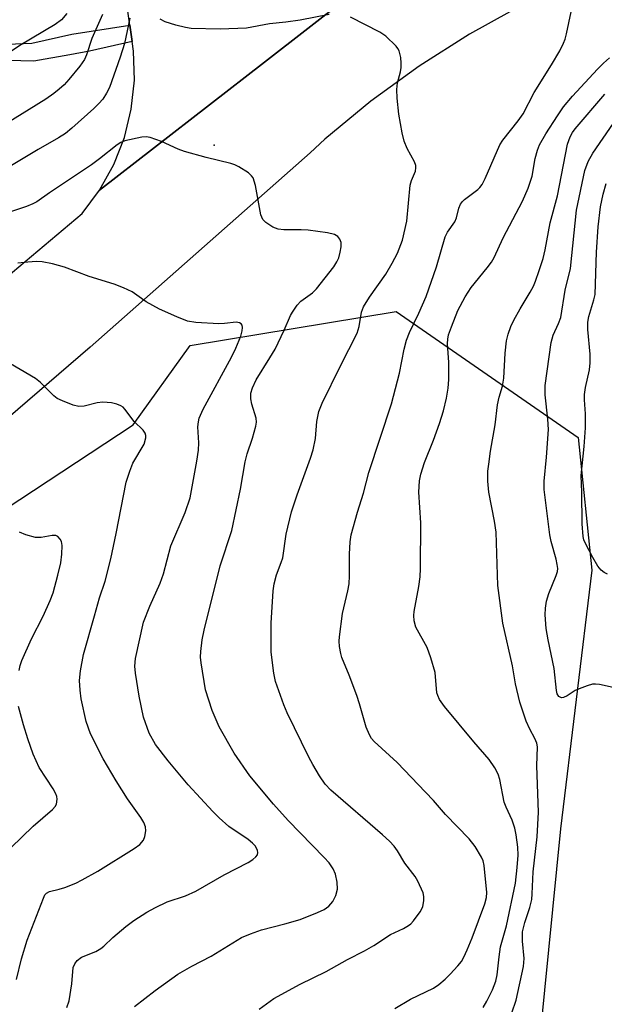
# Model space of a CAD drawing. Units: inches. Extents: x 1315758 to 1321758, y 477449 to 481450.
# Drawn here: x 1315973 to 1316091, y 477763 to 477963 of the extents above; entities that cross this region are included whole.
import ezdxf

# ---------------------------------------------------------------- set-up
doc = ezdxf.new("R2010")
doc.units = ezdxf.units.IN
doc.header["$MEASUREMENT"] = 0
for name, color, linetype in [('ELEV-Spot Elevation', 7, 'Continuous'), ('NTRL-Trees', 3, 'Continuous'), ('TRANS-Non Street Sidewalk', 7, 'Continuous'), ('TRANS-Road', 130, 'Continuous'), ('Undefined', 1, 'Continuous')]:
    doc.layers.add(name, color=color, linetype=linetype)

msp = doc.modelspace()

# ---------------------------------------------------------------- linework, layer by layer
at = {"layer": 'ELEV-Spot Elevation'}
msp.add_point((1316012.15, 477937.42, 107.62), dxfattribs=at)
at = {"layer": 'NTRL-Trees'}
msp.add_lwpolyline([(1316059.14, 477651.29), (1316041.37, 477638.49), (1316038.53, 477626.41), (1316044.75, 477579.59), (1316042.17, 477564.6), (1316020.48, 477450.04), (1316020.47, 477449.98), (1315757.86, 477450.01), (1315757.88, 477643.93), (1315773.87, 477639.43), (1315816.06, 477661.24), (1315853.73, 477682.56), (1315879.32, 477692.51), (1315892.82, 477716.67), (1315901.35, 477748.66), (1315907.04, 477785.62), (1315920.54, 477831.1), (1315995.73, 477880.53), (1316007.28, 477896.7), (1316049.19, 477903.6), (1316086.15, 477878.01), (1316088.99, 477851), (1316082.59, 477798.41), (1316071.93, 477691.09)], close=True, dxfattribs=at)
at = {"layer": 'TRANS-Non Street Sidewalk'}
msp.add_lwpolyline([(1315995.52, 477958.47), (1315986.86, 477956.52), (1315982.82, 477955.77), (1315975.55, 477954.52), (1315964.81, 477954.8), (1315957.69, 477956.21), (1315955.04, 477957.62), (1315950.1, 477952.49), (1315949.92, 477950.94), (1315939.45, 477940.79), (1315937.93, 477942.32), (1315958.25, 477960.9), (1315958.75, 477960.56), (1315966.03, 477958.34), (1315970.13, 477957.97), (1315975.12, 477958.17), (1315983.28, 477959.98), (1315995.01, 477961.8)], close=True, dxfattribs=at)
at = {"layer": 'TRANS-Road'}
for points in [[(1316056.43, 477980.81), (1316022.39, 477954.33), (1315988.89, 477928.28), (1315991.77, 477933.46), (1315993.93, 477938.97), (1315995.34, 477944.72), (1315995.97, 477950.61), (1315995.81, 477956.53), (1315995.52, 477958.47), (1315995.01, 477961.8), (1315991.64, 477985.65)], [(1315967.28, 477908.36), (1315985.36, 477923.53), (1315988.89, 477928.28), (1316022.39, 477954.33), (1316056.43, 477980.81)], [(1316072.31, 477964.51), (1316064.11, 477959.97), (1316053.84, 477953.5), (1316044.02, 477946.37), (1316034.68, 477938.62), (1316031.67, 477935.89), (1315986.98, 477896.37), (1315938.84, 477854.92)]]:
    msp.add_lwpolyline(points, dxfattribs=at)
at = {"layer": 'Undefined'}
for points, elevation in [([(1316048.92, 477761.86), (1316052.11, 477763.75), (1316056.74, 477766), (1316057.83, 477766.76), (1316059.14, 477767.88), (1316060.18, 477768.87), (1316061.72, 477770.57), (1316062.44, 477771.46), (1316062.95, 477772.31), (1316063.63, 477773.78), (1316064.63, 477776.26), (1316067.19, 477783.18), (1316067.53, 477784.44), (1316067.63, 477785.5), (1316067.05, 477790.95), (1316066.84, 477791.92), (1316066.56, 477792.64), (1316065.24, 477794.82), (1316064.02, 477796.39), (1316059.2, 477801.3), (1316056.74, 477804.17), (1316055.15, 477805.9), (1316049.41, 477811.88), (1316044.73, 477816.15), (1316044.19, 477816.81), (1316043.77, 477817.52), (1316043.1, 477819.07), (1316041.73, 477823.83), (1316041.17, 477825.51), (1316039.62, 477829.69), (1316038.12, 477833.28), (1316037.91, 477834.08), (1316037.68, 477835.47), (1316037.6, 477836.59), (1316037.64, 477837.48), (1316038.28, 477842.21), (1316039.36, 477846.83), (1316039.6, 477848.24), (1316039.71, 477849.89), (1316039.67, 477854.26), (1316039.83, 477856.8), (1316040.04, 477858.21), (1316041.31, 477862.83), (1316042.54, 477866.64), (1316043.61, 477870.9), (1316048.22, 477884.83), (1316049.86, 477891.07), (1316050.78, 477895.94), (1316051.29, 477897.8), (1316051.89, 477899.32), (1316053.8, 477903.24), (1316055.27, 477906.65), (1316057.41, 477912.69), (1316059.17, 477918.78), (1316059.63, 477919.73), (1316061.13, 477921.86), (1316061.44, 477922.66), (1316061.95, 477924.61), (1316062.26, 477925.4), (1316062.66, 477925.99), (1316063.06, 477926.38), (1316065.81, 477928.42), (1316066.21, 477928.81), (1316066.65, 477929.4), (1316067.29, 477930.67), (1316070.24, 477937.46), (1316070.9, 477938.45), (1316073.99, 477942.4), (1316075, 477943.81), (1316077.25, 477948.12), (1316080.78, 477953.75), (1316082.43, 477956.59), (1316083.21, 477958.14), (1316083.51, 477958.95), (1316083.79, 477960.05), (1316085.21, 477966.78)], 112), ([(1315982.24, 477964.2), (1315981.12, 477962.93), (1315979.83, 477961.94), (1315972.68, 477957.71), (1315970.36, 477956.12), (1315968.95, 477954.75), (1315964.54, 477948.96), (1315962.83, 477946.96), (1315962.06, 477946.32), (1315961.07, 477945.67), (1315955.45, 477942.35), (1315952, 477940.83), (1315943.62, 477937.81), (1315940.31, 477936.71), (1315937.15, 477935.92), (1315932.12, 477935.14), (1315929.57, 477934.58), (1315927.94, 477934.01), (1315921.67, 477931.46), (1315920.28, 477930.99), (1315917.74, 477930.3), (1315915.24, 477929.74), (1315912.23, 477929.28)], 114), ([(1315989.46, 477963.99), (1315987.29, 477959.08), (1315986.25, 477955.8), (1315985.82, 477954.84), (1315984.85, 477953.46), (1315982.65, 477950.78), (1315981.69, 477949.72), (1315980.69, 477948.78), (1315979.61, 477947.92), (1315977.95, 477946.8), (1315969.78, 477941.7), (1315966.25, 477939.68), (1315964.53, 477938.86), (1315952.26, 477934.11), (1315941.32, 477930.45), (1315939.65, 477929.98), (1315937.7, 477929.56), (1315933.42, 477928.86), (1315932.32, 477928.58), (1315931.34, 477928.1), (1315928.04, 477926.03), (1315924.4, 477924.4), (1315922.54, 477923.69), (1315917.72, 477922.38)], 112), ([(1315995.03, 477963.28), (1315993.93, 477958.11), (1315993.09, 477955.29), (1315990.91, 477949.17), (1315990.32, 477947.98), (1315989.53, 477946.81), (1315988.76, 477945.91), (1315987.71, 477944.86), (1315983.25, 477940.85), (1315981.94, 477939.79), (1315980.57, 477938.91), (1315976.42, 477936.56), (1315970.66, 477933.11)], 110), ([(1316035.56, 477963.97), (1316029.69, 477962.83), (1316026.78, 477962.43), (1316023.4, 477962.1), (1316018.73, 477961.23), (1316013.42, 477961.01), (1316007.48, 477961.15), (1316006.34, 477961.33), (1316004.38, 477961.8), (1316002.2, 477962.47), (1316001.23, 477963.07)], 110), ([(1316021.35, 477761.73), (1316024.32, 477763.92), (1316029.64, 477766.86), (1316034.92, 477769.43), (1316039.29, 477771.83), (1316042.72, 477773.58), (1316044.66, 477774.71), (1316048.03, 477776.91), (1316050.67, 477778.17), (1316051.69, 477778.76), (1316052.15, 477779.1), (1316052.73, 477779.71), (1316054.05, 477781.56), (1316054.57, 477782.55), (1316054.83, 477783.84), (1316054.83, 477784.63), (1316054.66, 477785.42), (1316053.62, 477787.75), (1316053.02, 477788.71), (1316050.97, 477791.45), (1316049.44, 477793.95), (1316048.77, 477794.87), (1316047.82, 477795.88), (1316046.39, 477797.22), (1316035.91, 477806.26), (1316034.77, 477807.51), (1316033.59, 477809.16), (1316032.24, 477811.47), (1316031.44, 477813.01), (1316027.02, 477822), (1316026.32, 477823.61), (1316024.64, 477828.37), (1316024.32, 477830.07), (1316023.77, 477834.37), (1316023.78, 477840.21), (1316024.2, 477846.82), (1316024.39, 477848.2), (1316024.88, 477850.07), (1316025.82, 477852.55), (1316026.12, 477853.54), (1316026.8, 477858.35), (1316027.93, 477862.86), (1316029.04, 477866.36), (1316031.79, 477873.81), (1316032.29, 477875.47), (1316032.78, 477877.75), (1316033.03, 477881.24), (1316033.44, 477883.29), (1316034.13, 477884.98), (1316037.84, 477892.58), (1316041.26, 477899.23), (1316041.66, 477900.57), (1316042.14, 477903.49), (1316042.53, 477904.57), (1316043.77, 477906.51), (1316047.11, 477911.22), (1316048.4, 477913.46), (1316049.42, 477915.48), (1316050.44, 477918.08), (1316051.38, 477922), (1316052.01, 477929.3), (1316052.27, 477930.27), (1316053.08, 477932.12), (1316053.2, 477932.83), (1316053.15, 477933.3), (1316052.89, 477934.04), (1316051.4, 477936.74), (1316050.78, 477938.23), (1316050.38, 477939.95), (1316049.7, 477943.71), (1316049.38, 477946.96), (1316049.31, 477948.74), (1316049.48, 477950.12), (1316050.06, 477952.36), (1316050.2, 477953.21), (1316050.21, 477954.07), (1316050.1, 477955.22), (1316049.8, 477956.59), (1316049.55, 477957.09), (1316049.2, 477957.55), (1316047.05, 477959.59), (1316045.85, 477960.41), (1316039.9, 477963.45)], 110), ([(1316066.85, 477762.11), (1316067.58, 477763.37), (1316068.75, 477765.67), (1316069.46, 477767.46), (1316069.73, 477768.75), (1316070.11, 477772.41), (1316070.4, 477774.43), (1316071.63, 477778.72), (1316073.43, 477787.36), (1316073.78, 477790.56), (1316073.96, 477793.05), (1316073.91, 477794.67), (1316073.61, 477797.17), (1316073.32, 477798.54), (1316072.79, 477800.15), (1316071.52, 477802.82), (1316071.14, 477803.85), (1316070.25, 477808.42), (1316069.93, 477809.54), (1316069.25, 477810.83), (1316068.1, 477812.54), (1316064.94, 477816.08), (1316058.99, 477823.31), (1316058, 477824.73), (1316057.62, 477825.52), (1316057.46, 477826.05), (1316057.1, 477830.18), (1316056.26, 477833.18), (1316055.47, 477835.29), (1316053.18, 477839.41), (1316052.83, 477840.7), (1316052.76, 477841.76), (1316052.82, 477842.59), (1316053.8, 477847.69), (1316054.06, 477849.63), (1316054.16, 477851.33), (1316054.17, 477860.65), (1316053.82, 477866.87), (1316053.92, 477869.16), (1316054.22, 477870.52), (1316054.97, 477872.92), (1316056.77, 477877.42), (1316057.96, 477880.82), (1316058.78, 477883.43), (1316059.41, 477885.96), (1316059.73, 477888), (1316059.9, 477889.75), (1316059.86, 477893.21), (1316059.63, 477897.13), (1316059.67, 477897.97), (1316059.84, 477898.83), (1316060.41, 477900.51), (1316061.69, 477903.83), (1316063.19, 477906.57), (1316064.41, 477908.48), (1316067.67, 477912.45), (1316068.54, 477913.65), (1316069.11, 477914.61), (1316070.96, 477918.55), (1316074.88, 477926.06), (1316076.02, 477928.68), (1316076.82, 477931.09), (1316077.45, 477934.73), (1316077.92, 477936.4), (1316078.32, 477937.47), (1316079.63, 477939.72), (1316081.97, 477943.38), (1316083.23, 477945.2), (1316085.05, 477947.39), (1316090.14, 477952.9), (1316091.33, 477954.08), (1316092.57, 477955.15)], 114), ([(1316071.79, 477758.41), (1316073.61, 477763.6), (1316075.1, 477770.41), (1316075.18, 477772.07), (1316074.85, 477775.56), (1316074.89, 477777.45), (1316075.31, 477779.4), (1316076.35, 477782.42), (1316076.74, 477784.06), (1316076.84, 477785.18), (1316077, 477789.7), (1316077.84, 477796.81), (1316078.1, 477801.79), (1316077.76, 477811.24), (1316077.92, 477815.07), (1316077.76, 477815.82), (1316077.39, 477816.79), (1316076.36, 477818.69), (1316075.63, 477820.28), (1316074.29, 477824.17), (1316073.45, 477827.87), (1316072.84, 477831.59), (1316070.89, 477840.26), (1316069.88, 477847.87), (1316069.54, 477858.71), (1316069.17, 477860.98), (1316068, 477866.88), (1316067.82, 477869.13), (1316067.84, 477871.11), (1316067.99, 477872.58), (1316068.36, 477875.21), (1316069.32, 477880.54), (1316069.76, 477884.66), (1316070.11, 477886.21), (1316070.78, 477888.42), (1316071.08, 477890.02), (1316071.31, 477895.11), (1316071.64, 477897.63), (1316071.94, 477898.98), (1316072.46, 477900.55), (1316073.08, 477901.85), (1316074.37, 477904.16), (1316076.45, 477907.53), (1316077.11, 477908.73), (1316077.53, 477909.74), (1316078.27, 477911.95), (1316079.05, 477914.41), (1316079.5, 477916.13), (1316080.5, 477921.63), (1316081.95, 477927.11), (1316084.01, 477937.61), (1316084.54, 477939.14), (1316085.03, 477940.02), (1316085.57, 477940.77), (1316091.62, 477947.81)], 116), ([(1316093.3, 477827.17), (1316090.52, 477827.77), (1316089.68, 477827.84), (1316089.12, 477827.8), (1316088.01, 477827.52), (1316086.38, 477826.9), (1316085.6, 477826.51), (1316083.92, 477825.44), (1316083.22, 477825.12), (1316082.78, 477825.07), (1316082.24, 477825.29), (1316081.92, 477825.84), (1316081.75, 477826.56), (1316081.3, 477831.02), (1316080.08, 477836.83), (1316079.66, 477839.18), (1316079.45, 477841.92), (1316079.54, 477843.3), (1316079.75, 477844.68), (1316080.21, 477846.27), (1316081.74, 477849.94), (1316081.97, 477850.77), (1316082.02, 477851.33), (1316081.94, 477852.16), (1316081.71, 477853.27), (1316080.7, 477856.82), (1316080.4, 477858.22), (1316079.26, 477867.39), (1316079.26, 477869.1), (1316079.77, 477873.98), (1316080.12, 477879.62), (1316080.02, 477881.72), (1316079.45, 477886.65), (1316079.44, 477888.54), (1316080.66, 477897.28), (1316081.09, 477898.76), (1316082.21, 477901.18), (1316082.63, 477902.38), (1316083.57, 477907.92), (1316084.64, 477912.35), (1316085.82, 477924.22), (1316087.55, 477932.28), (1316088.18, 477934.07), (1316089.16, 477935.77), (1316093.35, 477941.9)], 118), ([(1315996, 477762.26), (1316000.17, 477765.55), (1316004.82, 477768.83), (1316007.65, 477770.48), (1316011.54, 477772.53), (1316017.71, 477776.29), (1316019.59, 477777.09), (1316021.79, 477777.88), (1316026.57, 477779.08), (1316029.66, 477780), (1316033.22, 477781.37), (1316034.53, 477782.01), (1316035.47, 477782.67), (1316036.31, 477783.62), (1316036.91, 477784.83), (1316037.27, 477786.14), (1316037.19, 477787.54), (1316036.83, 477789.21), (1316036.35, 477790.26), (1316035.54, 477791.47), (1316034.57, 477792.57), (1316027.24, 477800.13), (1316024.23, 477803.41), (1316019.44, 477809.21), (1316016.27, 477813.82), (1316013.19, 477819.14), (1316011.75, 477822.45), (1316010.45, 477826.71), (1316009.55, 477832.16), (1316009.43, 477833.31), (1316009.46, 477834.48), (1316009.77, 477836.83), (1316010.14, 477838.84), (1316013.41, 477851.87), (1316015.8, 477859.1), (1316017.53, 477867.47), (1316018.47, 477873.07), (1316018.88, 477874.64), (1316019.98, 477877.82), (1316020.68, 477880.3), (1316020.78, 477881.13), (1316020.73, 477881.94), (1316019.85, 477884.77), (1316019.64, 477885.87), (1316019.66, 477886.97), (1316019.97, 477888.11), (1316020.7, 477889.73), (1316023.52, 477894.15), (1316024.56, 477895.94), (1316026.41, 477899.83), (1316027.67, 477902.76), (1316028.08, 477903.5), (1316029.06, 477904.88), (1316029.81, 477905.71), (1316032.15, 477907.42), (1316032.97, 477908.2), (1316036.53, 477912.72), (1316037.14, 477913.73), (1316037.51, 477914.54), (1316037.8, 477915.65), (1316037.97, 477916.78), (1316037.98, 477917.6), (1316037.75, 477918.3), (1316037.31, 477918.86), (1316036.63, 477919.24), (1316035.2, 477919.57), (1316031.32, 477920.16), (1316029.86, 477920.23), (1316026.36, 477920.23), (1316025.22, 477920.34), (1316024.14, 477920.73), (1316022.66, 477921.68), (1316022.08, 477922.28), (1316021.67, 477923.29), (1316020.58, 477929.24), (1316020.1, 477930.78), (1316019.8, 477931.22), (1316019.17, 477931.78), (1316017.19, 477933.03), (1316016.4, 477933.42), (1316015.59, 477933.69), (1316010.56, 477934.91), (1316006.16, 477936.14), (1316004.84, 477936.64), (1316001.51, 477938.16), (1315999.15, 477938.97), (1315998.35, 477939.1), (1315997.49, 477939.06), (1315994.03, 477938.28), (1315993.21, 477937.97), (1315992.46, 477937.51), (1315988.89, 477934.63), (1315987.24, 477933.42), (1315978.72, 477927.75), (1315976.1, 477925.92), (1315975.33, 477925.48), (1315974.03, 477924.98), (1315966.05, 477922.33)], 108), ([(1316092.17, 477850.2), (1316091.46, 477850.55), (1316090.85, 477851), (1316090.16, 477851.81), (1316089.17, 477853.58), (1316087.69, 477856.41), (1316087.36, 477857.21), (1316087.19, 477857.87), (1316086.99, 477860.44), (1316086.93, 477866.88), (1316086.77, 477870.23), (1316087.39, 477876.14), (1316087.7, 477879.93), (1316087.69, 477882.83), (1316087.44, 477885.66), (1316087.44, 477886.75), (1316087.66, 477888.12), (1316088.48, 477891.77), (1316088.64, 477893.2), (1316088.62, 477894.91), (1316088.16, 477899.94), (1316088.14, 477901.42), (1316088.32, 477902.58), (1316089.38, 477905.97), (1316089.61, 477907.09), (1316089.93, 477915.68), (1316090.25, 477920.85), (1316090.73, 477924.9), (1316091.25, 477927.43), (1316091.89, 477929.61)], 120), ([(1315982.22, 477762.11), (1315982.7, 477763.43), (1315983.28, 477766.88), (1315983.55, 477770.22), (1315983.83, 477770.97), (1315984.3, 477771.63), (1315985.21, 477772.29), (1315988.14, 477773.5), (1315989.12, 477774.05), (1315989.76, 477774.58), (1315991.56, 477776.35), (1315994.2, 477778.58), (1315995.83, 477779.76), (1315998.47, 477781.48), (1316000.27, 477782.45), (1316002.65, 477783.57), (1316006.34, 477784.8), (1316008.43, 477785.73), (1316014.25, 477789.03), (1316019.11, 477791.55), (1316020.06, 477792.21), (1316020.67, 477792.75), (1316020.96, 477793.15), (1316021.06, 477793.58), (1316020.99, 477794.04), (1316020.79, 477794.5), (1316020.5, 477794.93), (1316019.96, 477795.51), (1316019.07, 477796.22), (1316015.19, 477798.91), (1316013.18, 477800.65), (1316011.93, 477801.92), (1316006.93, 477807.37), (1316002.81, 477812.24), (1316000.29, 477815.57), (1315999, 477817.86), (1315997.8, 477821.1), (1315996.96, 477825.36), (1315996.22, 477830.05), (1315996.07, 477831.49), (1315996.2, 477833.05), (1315997.8, 477840.45), (1315999.08, 477843.71), (1316001.23, 477848.36), (1316001.85, 477850.27), (1316003.36, 477855.98), (1316006.31, 477862.71), (1316007.31, 477865.71), (1316008.66, 477873.14), (1316008.98, 477875.42), (1316009.05, 477876.87), (1316008.89, 477880.13), (1316008.98, 477881.19), (1316009.14, 477881.94), (1316009.97, 477883.76), (1316015.74, 477894.34), (1316016.59, 477896.18), (1316017.58, 477898.6), (1316017.9, 477899.69), (1316017.94, 477900.38), (1316017.85, 477900.8), (1316017.65, 477901.11), (1316017.35, 477901.32), (1316016.66, 477901.44), (1316014.31, 477901.14), (1316013.14, 477901.11), (1316008.46, 477901.38), (1316006.75, 477901.66), (1316004.58, 477902.5), (1316001.09, 477904.06), (1315998.34, 477905.55), (1315995.54, 477907.58), (1315993.74, 477908.45), (1315991.88, 477909.19), (1315986.78, 477910.75), (1315981.77, 477912.61), (1315979.31, 477913.31), (1315977.25, 477913.68), (1315976.08, 477913.77), (1315974.32, 477913.66), (1315972.27, 477913.4)], 106), ([(1315972.01, 477767.78), (1315973.04, 477771.97), (1315974.18, 477775.8), (1315977.46, 477784.34), (1315977.78, 477784.99), (1315978.08, 477785.33), (1315978.7, 477785.67), (1315980.69, 477786.14), (1315981.82, 477786.5), (1315984.04, 477787.4), (1315985.38, 477788.05), (1315988.5, 477789.78), (1315995.9, 477794.4), (1315997.07, 477795.26), (1315997.81, 477796.1), (1315998.11, 477796.87), (1315998.28, 477797.98), (1315998.25, 477798.82), (1315997.91, 477799.71), (1315997.29, 477800.69), (1315994.55, 477804.5), (1315992.26, 477808.16), (1315989.65, 477812.63), (1315987.04, 477817.73), (1315986.18, 477820.27), (1315985.17, 477824.86), (1315984.91, 477826.58), (1315984.82, 477828.55), (1315984.99, 477830.51), (1315985.59, 477833.84), (1315987.89, 477841.74), (1315988.88, 477845.4), (1315990.04, 477848.74), (1315991.18, 477853.33), (1315992.29, 477858.48), (1315994.29, 477868.87), (1315995.01, 477871.15), (1315995.64, 477872.78), (1315997.92, 477876.64), (1315998.26, 477877.92), (1315998.28, 477878.42), (1315998.19, 477878.88), (1315997.76, 477879.5), (1315995.95, 477881.27), (1315994.05, 477883.76), (1315993.66, 477884.14), (1315993.21, 477884.44), (1315992.42, 477884.74), (1315991.28, 477885.01), (1315989.55, 477885.2), (1315988.39, 477885.02), (1315985.78, 477884.36), (1315984.65, 477884.28), (1315983.53, 477884.53), (1315981.32, 477885.41), (1315980.27, 477885.94), (1315979.57, 477886.46), (1315976.91, 477889.14), (1315975.89, 477889.98), (1315969.65, 477893.66)], 104), ([(1315972.56, 477830.62), (1315972.75, 477831.62), (1315973.05, 477832.63), (1315975.02, 477837.08), (1315977.42, 477841.64), (1315978.82, 477844.81), (1315979.43, 477846.42), (1315980.41, 477849.98), (1315981.01, 477852.52), (1315981.22, 477854.24), (1315981.27, 477856.04), (1315981.12, 477856.87), (1315980.89, 477857.3), (1315980.4, 477857.83), (1315980, 477858.05), (1315979.25, 477858.09), (1315977.02, 477857.67), (1315975.83, 477857.65), (1315973.92, 477858.2), (1315972.6, 477858.72)], 102), ([(1315970.82, 477794.52), (1315975.37, 477798.94), (1315979.34, 477802.33), (1315979.88, 477802.95), (1315980.11, 477803.42), (1315980.25, 477804.47), (1315980.18, 477805), (1315979.99, 477805.53), (1315979.43, 477806.53), (1315976.62, 477810.91), (1315975.41, 477813.6), (1315974.31, 477816.69), (1315973.39, 477819.53), (1315972.43, 477823.29)], 102)]:
    msp.add_lwpolyline(points, dxfattribs=dict(at, elevation=elevation))

doc.saveas('drawing.dxf')
